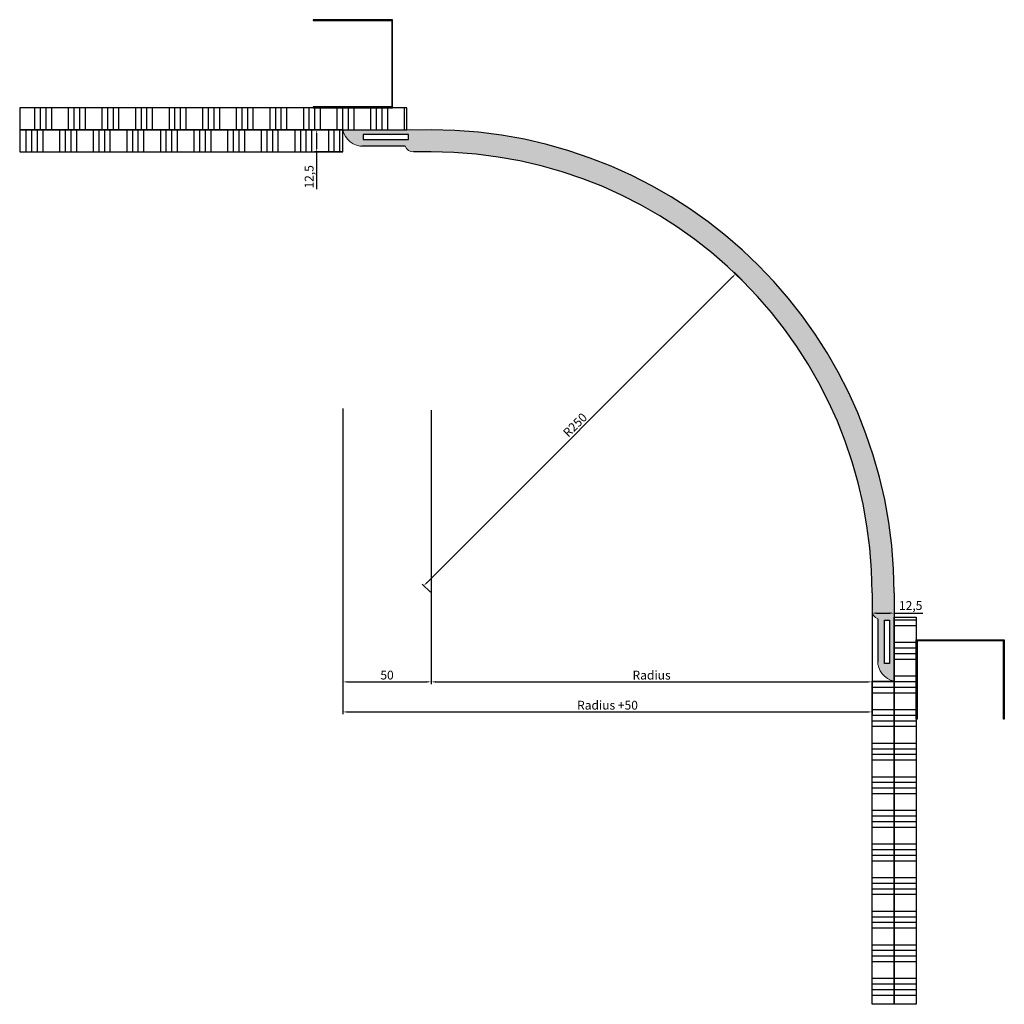
# Model space of a CAD drawing. Units: millimetres. Extents: x 387 to 5540, y 962 to 2923.
# Drawn here: x 3894 to 4452, y 1212 to 1770 of the extents above; entities that cross this region are included whole.
import ezdxf

# ---------------------------------------------------------------- set-up
doc = ezdxf.new("R2010")
doc.units = ezdxf.units.MM
doc.styles.get("Standard").update_dxf_attribs({"font": 'arial.ttf'})
doc.dimstyles.new('ISO-25', dxfattribs={"dimtxt": 5, "dimasz": 2.5, "dimexe": 1.25, "dimexo": 0.625, "dimtad": 1, "dimtxsty": 'Standard', "dimcen": 2.5, "dimadec": 0, "dimazin": 0, "dimtfac": 1, "dimtmove": 0, "dimatfit": 3, "dimfxl": 1, "dimarcsym": 0})
pattern_1 = [(180, (3912.88, 1255.309), (-4e-15, -19.05), []), (180, (3909.704, 1258.484), (-4e-15, -19.05), []), (180, (3906.53, 1261.659), (-4e-15, -19.05), []), (180, (3903.354, 1264.834), (-4e-15, -19.05), [])]

# ---------------------------------------------------------------- blocks, each defined once
blk = doc.blocks.new('*D9')
at = {"color": 0, "lineweight": -2, "transparency": 16777216}
for p, q in [((4076.85, 1707.79), (4061.29, 1707.79)), ((4062.54, 1705.29), (4062.54, 1697.79)), ((4076.85, 1695.29), (4061.29, 1695.29)), ((4062.54, 1695.29), (4062.54, 1674.28))]:
    blk.add_line(p, q, dxfattribs=at)
at = {"color": 0, "transparency": 16777216}
for points in [[(4062.13, 1705.29), (4062.96, 1705.29), (4062.54, 1707.79)], [(4062.13, 1697.79), (4062.96, 1697.79), (4062.54, 1695.29)]]:
    blk.add_solid(points, dxfattribs=at)
at = {"layer": 'Defpoints', "color": 0, "transparency": 16777216}
for p in [(4062.54, 1707.79), (4077.48, 1707.79), (4077.48, 1695.29)]:
    blk.add_point(p, dxfattribs=at)
at = {"color": 0, "transparency": 16777216, "insert": (4058.91, 1681.19), "char_height": 5, "attachment_point": 5, "rotation": 90}
blk.add_mtext('12,5', dxfattribs=at)
blk = doc.blocks.new('*D10')
at = {"color": 0, "lineweight": -2, "transparency": 16777216}
for p, q in [((4377.45, 1434.67), (4377.45, 1432.57)), ((4379.95, 1433.82), (4387.45, 1433.82)), ((4389.95, 1434.67), (4389.95, 1432.57)), ((4389.95, 1433.82), (4406.26, 1433.82))]:
    blk.add_line(p, q, dxfattribs=at)
at = {"color": 0, "transparency": 16777216}
for points in [[(4379.95, 1434.24), (4379.95, 1433.4), (4377.45, 1433.82)], [(4387.45, 1434.24), (4387.45, 1433.4), (4389.95, 1433.82)]]:
    blk.add_solid(points, dxfattribs=at)
at = {"layer": 'Defpoints', "color": 0, "transparency": 16777216}
for p in [(4377.45, 1435.29), (4389.95, 1435.29), (4389.95, 1433.82)]:
    blk.add_point(p, dxfattribs=at)
at = {"color": 0, "transparency": 16777216, "insert": (4399.36, 1437.45), "char_height": 5, "attachment_point": 5}
blk.add_mtext('12,5', dxfattribs=at)
blk = doc.blocks.new('gebogen hoek 250mm - binnen')
at = {"true_color": 0xafd9aa}
h = blk.add_hatch(color=9, dxfattribs=at)
h.dxf.hatch_style = 1
h.paths.add_polyline_path([(49.97, 0), (-0.03, 0, 0.348263), (10.76, -9.24), (35.29, -9.24, 0.313601), (39.97, -12.5), (49.97, -12.5, -0.414214), (299.97, -262.5), (299.97, -272.5, 0.313601), (303.23, -277.19), (303.23, -301.71, 0.348263), (312.47, -312.5), (312.47, -262.5, 0.414214)])
h.paths.add_polyline_path([(306.99, -277.9), (309.86, -277.9), (309.86, -302.54), (306.99, -302.54)], flags=16)
h.paths.add_polyline_path([(37.05, -5.48), (11.49, -5.48), (11.49, -2.61), (37.05, -2.61)], flags=16)
at = {"color": 18, "lineweight": 9, "true_color": 0x000000}
blk.add_line((-0.03, 0), (49.97, 0), dxfattribs=at)
for p, q in [((35.29, -9.24), (10.73, -9.24)), ((49.97, -12.5), (39.97, -12.5)), ((299.97, -262.5), (299.97, -272.5)), ((312.47, -262.5), (312.47, -312.5)), ((303.23, -277.19), (303.23, -301.75))]:
    blk.add_line(p, q)
at = {"color": 252, "true_color": 0x939598}
for points in [[(11.49, -5.48), (37.05, -5.48), (37.05, -2.61), (11.49, -2.61)], [(306.99, -302.54), (306.99, -277.9), (309.86, -277.9), (309.86, -302.54)]]:
    blk.add_lwpolyline(points, close=True, dxfattribs=at)
at = {"color": 18, "lineweight": 9, "true_color": 0x000000}
for centre, radius, start, end in [((11.2, 2.19), 11.43, 191.0205, 272.1741), ((39.97, -7.5), 5, 200.354, 270), ((304.97, -272.5), 5, 180, 249.646), ((314.66, -301.28), 11.43, 177.8259, 258.9795)]:
    blk.add_arc(centre, radius, start, end, dxfattribs=at)
for radius in [262.5, 250]:
    blk.add_arc((49.97, -262.5), radius, 0, 90)
blk = doc.blocks.new('*D17')
at = {"color": 0, "lineweight": -2, "transparency": 16777216}
for p, q in [((4077.45, 1549.75), (4077.45, 1393.58)), ((4127.45, 1548.93), (4127.45, 1393.58)), ((4079.95, 1394.83), (4124.95, 1394.83))]:
    blk.add_line(p, q, dxfattribs=at)
at = {"color": 0, "transparency": 16777216}
for points in [[(4079.95, 1395.24), (4079.95, 1394.41), (4077.45, 1394.83)], [(4124.95, 1395.24), (4124.95, 1394.41), (4127.45, 1394.83)]]:
    blk.add_solid(points, dxfattribs=at)
at = {"layer": 'Defpoints', "color": 0, "transparency": 16777216}
for p in [(4077.45, 1550.37), (4127.45, 1549.55), (4127.45, 1394.83)]:
    blk.add_point(p, dxfattribs=at)
at = {"color": 0, "transparency": 16777216, "insert": (4102.45, 1398.01), "char_height": 5, "attachment_point": 5}
blk.add_mtext('50', dxfattribs=at)
blk = doc.blocks.new('*D18')
at = {"color": 0, "lineweight": -2, "transparency": 16777216}
for p, q in [((4127.45, 1543.5), (4127.45, 1393.58)), ((4377.45, 1434.67), (4377.45, 1393.58)), ((4129.95, 1394.83), (4374.95, 1394.83))]:
    blk.add_line(p, q, dxfattribs=at)
at = {"color": 0, "transparency": 16777216}
for points in [[(4129.95, 1395.24), (4129.95, 1394.41), (4127.45, 1394.83)], [(4374.95, 1395.24), (4374.95, 1394.41), (4377.45, 1394.83)]]:
    blk.add_solid(points, dxfattribs=at)
at = {"layer": 'Defpoints', "color": 0, "transparency": 16777216}
for p in [(4127.45, 1544.12), (4377.45, 1435.29), (4377.45, 1394.83)]:
    blk.add_point(p, dxfattribs=at)
at = {"color": 0, "transparency": 16777216, "insert": (4252.45, 1397.99), "char_height": 5, "attachment_point": 5}
blk.add_mtext('Radius', dxfattribs=at)
blk = doc.blocks.new('*D19')
at = {"color": 0, "lineweight": -2, "transparency": 16777216}
for p, q in [((4077.45, 1526.44), (4077.45, 1376.52)), ((4377.45, 1417.61), (4377.45, 1376.52)), ((4079.95, 1377.77), (4374.95, 1377.77))]:
    blk.add_line(p, q, dxfattribs=at)
at = {"color": 0, "transparency": 16777216}
for points in [[(4079.95, 1378.19), (4079.95, 1377.36), (4077.45, 1377.77)], [(4374.95, 1378.19), (4374.95, 1377.36), (4377.45, 1377.77)]]:
    blk.add_solid(points, dxfattribs=at)
at = {"layer": 'Defpoints', "color": 0, "transparency": 16777216}
for p in [(4077.45, 1527.07), (4377.45, 1418.24), (4377.45, 1377.77)]:
    blk.add_point(p, dxfattribs=at)
at = {"color": 0, "transparency": 16777216, "insert": (4227.45, 1380.95), "char_height": 5, "attachment_point": 5}
blk.add_mtext('Radius +50', dxfattribs=at)
blk = doc.blocks.new('*D20')
at = {"color": 0, "lineweight": -2, "transparency": 16777216}
for p, q in [((4303.79, 1622.51), (4299.23, 1627.06)), ((4298.35, 1624.41), (4125.11, 1451.17)), ((4127.01, 1445.74), (4122.46, 1450.29))]:
    blk.add_line(p, q, dxfattribs=at)
at = {"color": 0, "transparency": 16777216}
for points in [[(4298.06, 1624.71), (4298.65, 1624.12), (4300.12, 1626.18)], [(4124.82, 1451.47), (4125.4, 1450.88), (4123.34, 1449.4)]]:
    blk.add_solid(points, dxfattribs=at)
at = {"layer": 'Defpoints', "color": 0, "transparency": 16777216}
for p in [(4304.23, 1622.07), (4123.34, 1449.4), (4127.45, 1445.29)]:
    blk.add_point(p, dxfattribs=at)
at = {"color": 0, "transparency": 16777216, "insert": (4209.48, 1540.04), "char_height": 5, "attachment_point": 5, "rotation": 45}
blk.add_mtext('R250', dxfattribs=at)

msp = doc.modelspace()

# ---------------------------------------------------------------- hatches: boundary and pattern name
h = msp.add_hatch(color=256)
h.dxf.hatch_style = 1
h.paths.add_polyline_path([(4105.603, 1720.293), (4060.603, 1720.293), (4060.603, 1720.793), (4105.103, 1720.793), (4105.103, 1769.793), (4060.603, 1769.793), (4060.603, 1770.293), (4105.603, 1770.293)])
at = {"true_color": 0xc7c8ca}
h = msp.add_hatch(dxfattribs=at)
h.set_pattern_fill('ANSI34', color=9, angle=45)
h.set_pattern_definition([(90, (3788.496, 1175.054), (-19.05, 5e-15), []), (90, (3791.671, 1178.23), (-19.05, 5e-15), []), (90, (3794.846, 1181.404), (-19.05, 5e-15), []), (90, (3798.021, 1184.58), (-19.05, 5e-15), [])])
h.paths.add_polyline_path([(3894.159, 1707.793), (4113.743, 1707.793), (4113.743, 1720.293), (3894.159, 1720.293)])
h = msp.add_hatch(dxfattribs=at)
h.set_pattern_fill('ANSI34', color=9, angle=45)
h.set_pattern_definition([(90, (2583.462, -131.783), (-19.05, 8e-15), []), (90, (2586.637, -128.608), (-19.05, 8e-15), []), (90, (2589.812, -125.433), (-19.05, 8e-15), []), (90, (2592.987, -122.258), (-19.05, 8e-15), [])])
h.paths.add_polyline_path([(3894.159, 1707.793), (3894.159, 1695.293), (4077.48, 1695.293), (4077.48, 1707.793)])
h = msp.add_hatch(dxfattribs=at)
h.set_pattern_fill('ANSI34', color=9, angle=135)
h.set_pattern_definition(pattern_1)
h.paths.add_polyline_path([(4402.453, 1431.583), (4389.953, 1431.583), (4389.953, 1211.999), (4402.453, 1211.999)])
h = msp.add_hatch(color=256)
h.dxf.hatch_style = 1
h.paths.add_polyline_path([(4402.453, 1418.683), (4402.453, 1373.683), (4402.953, 1373.683), (4402.953, 1418.183), (4451.953, 1418.183), (4451.953, 1373.683), (4452.453, 1373.683), (4452.453, 1418.683)])
h = msp.add_hatch(dxfattribs=at)
h.set_pattern_fill('ANSI34', color=9, angle=135)
h.set_pattern_definition(pattern_1)
h.paths.add_polyline_path([(4389.953, 1395.32), (4377.453, 1395.32), (4377.453, 1211.999), (4389.953, 1211.999)])

# ---------------------------------------------------------------- linework, layer by layer
for points in [[(4060.603, 1720.293), (4105.603, 1720.293), (4105.603, 1770.293), (4060.603, 1770.293), (4060.603, 1769.793), (4105.103, 1769.793), (4105.103, 1720.793), (4060.603, 1720.793), (4060.603, 1720.293)], [(4402.453, 1373.683), (4402.453, 1418.683), (4452.453, 1418.683), (4452.453, 1373.683), (4451.953, 1373.683), (4451.953, 1418.183), (4402.953, 1418.183), (4402.953, 1373.683), (4402.453, 1373.683)]]:
    msp.add_lwpolyline(points)
at = {"color": 252, "true_color": 0x939598}
for points in [[(3894.159, 1707.793), (4113.743, 1707.793), (4113.743, 1720.293), (3894.159, 1720.293)], [(4389.953, 1211.999), (4389.953, 1431.583), (4402.453, 1431.583), (4402.453, 1211.999)]]:
    msp.add_lwpolyline(points, close=True, dxfattribs=at)
for points in [[(3894.159, 1707.793), (3894.159, 1695.293), (4077.48, 1695.293), (4077.48, 1695.293), (4077.48, 1707.793), (3894.159, 1707.793)], [(4389.953, 1211.999), (4377.453, 1211.999), (4377.453, 1395.32), (4377.453, 1395.32), (4389.953, 1395.32), (4389.953, 1211.999)]]:
    msp.add_lwpolyline(points, dxfattribs=at)

# ---------------------------------------------------------------- block references
msp.add_blockref('gebogen hoek 250mm - binnen', (4077.48, 1707.793))

# ---------------------------------------------------------------- dimensions: what is measured, and where the dimension line sits
dim = msp.add_linear_dim(base=(4062.542, 1707.793), p1=(4077.48, 1695.293), p2=(4077.48, 1707.793), angle=90, dimstyle='ISO-25')
dim.commit()
dim.dimension.update_dxf_attribs({"geometry": '*D9', "text_midpoint": (4062.542, 1681.186), "dimtype": 160})
dim = msp.add_aligned_dim(p1=(4304.23, 1622.07), p2=(4127.453, 1445.293), distance=-5.814, text='R<>', dimstyle='ISO-25')
dim.commit()
dim.dimension.update_dxf_attribs({"geometry": '*D20', "text_midpoint": (4209.483, 1540.04)})
for base, p1, p2, picture, middle in [((4127.453, 1394.827), (4077.453, 1550.373), (4127.453, 1549.551), '*D17', (4102.453, 1398.005)), ((4389.953, 1433.819), (4377.453, 1435.293), (4389.953, 1435.293), '*D10', (4399.355, 1437.449))]:
    dim = msp.add_linear_dim(base=base, p1=p1, p2=p2, dimstyle='ISO-25')
    dim.commit()
    dim.dimension.update_dxf_attribs({"geometry": picture, "text_midpoint": middle})
for base, p1, p2, text, picture, middle in [((4377.453, 1394.827), (4127.453, 1544.123), (4377.453, 1435.293), 'Radius', '*D18', (4252.453, 1397.993)), ((4377.453, 1377.772), (4077.453, 1527.067), (4377.453, 1418.238), 'Radius +50', '*D19', (4227.453, 1380.95))]:
    dim = msp.add_linear_dim(base=base, p1=p1, p2=p2, text=text, dimstyle='ISO-25')
    dim.commit()
    dim.dimension.update_dxf_attribs({"geometry": picture, "text_midpoint": middle})

doc.saveas('drawing.dxf')
